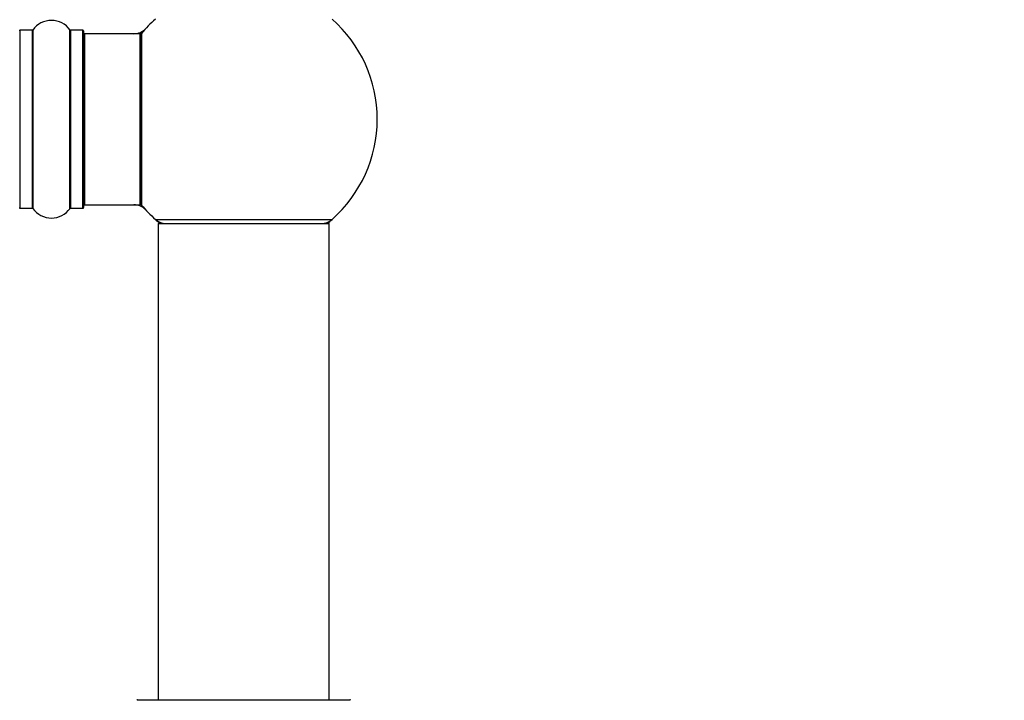
# Model space of a CAD drawing. Units: millimetres. Extents: x 0 to 1487, y 0 to 3620.
# Drawn here: x 1028 to 1212, y 3368 to 3496 of the extents above; entities that cross this region are included whole.
import ezdxf
from ezdxf import colors
from ezdxf.entities.mleader import LeaderData, LeaderLine
from ezdxf.math import Vec2, Vec3

# ---------------------------------------------------------------- set-up
doc = ezdxf.new("R2010")
doc.units = ezdxf.units.MM
doc.layers.add('DV2_Défaut', color=7, linetype='Continuous')
doc.layers.add('Défaut', color=7, linetype='Continuous')

# ---------------------------------------------------------------- blocks, each defined once
blk = doc.blocks.new('_DOT')
at = {"color": 0}
blk.add_line((0, 0), (-1, 0), dxfattribs=at)
at = {"color": 0, "const_width": 0.333}
blk.add_lwpolyline([(-0.1665, 0, 1), (0.1665, 0, 1)], format="xyb", close=True, dxfattribs=at)
blk = doc.blocks.new('SE1')
at = {"layer": 'DV2_Défaut', "color": 7, "linetype": 'Continuous'}
for p, q in [((1028.09, 3493.8), (1028.09, 3460.5)), ((1030.44, 3493.8), (1028.09, 3493.8)), ((1030.44, 3460.5), (1030.44, 3493.8)), ((1030.52, 3493.84), (1030.52, 3460.45)), ((1037.46, 3460.45), (1037.46, 3493.84)), ((1037.54, 3493.8), (1037.54, 3460.5)), ((1039.89, 3493.8), (1037.54, 3493.8)), ((1039.89, 3460.5), (1039.89, 3493.8)), ((1039.99, 3493.7), (1039.99, 3460.6)), ((1040.19, 3493.15), (1040.19, 3461.15)), ((1050.59, 3493.15), (1040.19, 3493.15)), ((1050.59, 3461.15), (1050.59, 3493.15)), ((1050.79, 3461.21), (1050.79, 3493.08)), ((1050.84, 3493.21), (1050.84, 3461.08)), ((1040.19, 3461.15), (1050.59, 3461.15)), ((1028.09, 3460.5), (1030.44, 3460.5)), ((1037.54, 3460.5), (1039.89, 3460.5)), ((1053.46, 3458.4), (1086.53, 3458.4)), ((1085.99, 3457.55), (1053.99, 3457.55)), ((1053.99, 3457.55), (1053.99, 3368.5)), ((1054.09, 3457.65), (1085.89, 3457.65)), ((1085.99, 3368.5), (1085.99, 3457.55)), ((1050.09, 3368.5), (1089.89, 3368.5))]:
    blk.add_line(p, q, dxfattribs=at)
for centre, radius, start, end in [((1033.99, 3491.41), 4.24, 34.9821, 145.0179), ((1069.99, 3477.15), 25, 131.4096, 140.0075), ((1069.99, 3477.15), 25, 0, 48.5904), ((1028.09, 3493.7), 0.1, 90, 180), ((1030.44, 3493.9), 0.1, 270, 325.0179), ((1037.54, 3493.9), 0.1, 214.9821, 270), ((1039.89, 3493.7), 0.1, 0, 90), ((1049.43, 3496.15), 3, 270, 317.2679), ((1040.19, 3492.95), 0.2, 90, 180), ((1050.59, 3492.95), 0.2, 0, 90), ((1050.99, 3493.08), 0.2, 140.0075, 180), ((1069.99, 3477.15), 25, 311.4096, 0), ((1028.09, 3460.6), 0.1, 180, 270), ((1039.89, 3460.6), 0.1, 270, 0), ((1040.19, 3461.35), 0.2, 180, 270), ((1049.43, 3458.15), 3, 42.7321, 90), ((1050.59, 3461.35), 0.2, 270, 0), ((1050.99, 3461.21), 0.2, 180, 219.9925), ((1069.99, 3477.15), 25, 219.9925, 228.5904), ((1030.44, 3460.4), 0.1, 34.9821, 90), ((1033.99, 3462.88), 4.24, 214.9821, 325.0179), ((1037.54, 3460.4), 0.1, 90, 145.0179), ((1055.44, 3460.65), 3, 228.5904, 270), ((1069.99, 3477.15), 25, 228.5904, 231.2606), ((1054.09, 3457.55), 0.1, 90, 180), ((1084.54, 3460.65), 3, 270, 311.4096), ((1069.99, 3477.15), 25, 308.7394, 311.4096), ((1085.89, 3457.55), 0.1, 0, 90), ((1050.09, 3368.4), 0.1, 90, 179.958), ((1089.89, 3368.4), 0.1, 0.042, 90)]:
    blk.add_arc(centre, radius, start, end, dxfattribs=at)

msp = doc.modelspace()

# ---------------------------------------------------------------- block references
at = {"layer": 'Défaut'}
msp.add_blockref('SE1', (0, 0), dxfattribs=at)

# ---------------------------------------------------------------- leaders
at = {"layer": 'Défaut', "color": 7, "linetype": 'Continuous'}
ml = msp.add_multileader_mtext('Standard', dxfattribs=at)
ml.set_content('{\\pxsm0.9;\\fSolid Edge ISO|b1||i0||c0|p34;\\W1.;03/05/2019\\P}', color=256)
ml.set_leader_properties()
ml.set_arrow_properties(name='DOT')
ml.build(insert=Vec2(0, 0))
ml.multileader.update_dxf_attribs({"leader_type": 0, "dogleg_length": 0, "arrow_head_size": 12})
ctx = ml.context
ctx.base_point, ctx.char_height, ctx.arrow_head_size, ctx.landing_gap_size = Vec3(1124.89, 3612.5), 12, 12, 4.2
notes = []
notes.append((ctx, [(0, (0, 0, 0), (0, 0), (1, 0), 1, [])]))
ctx.mtext.insert = Vec3(1126.89, 3618.62)
for ctx, leaders in notes:
    for number, flags, end, landing, length, lines in leaders:
        leader = LeaderData()
        leader.index, (leader.has_last_leader_line, leader.has_dogleg_vector, leader.attachment_direction) = number, flags
        leader.last_leader_point, leader.dogleg_vector, leader.dogleg_length = Vec3(end), Vec3(landing), length
        for number, points, colour, breaks in lines:
            line = LeaderLine()
            line.index, line.vertices, line.color, line.breaks = number, Vec3.list(points), colors.encode_raw_color(colour), breaks
            leader.lines.append(line)
        ctx.leaders.append(leader)

doc.saveas('drawing.dxf')
